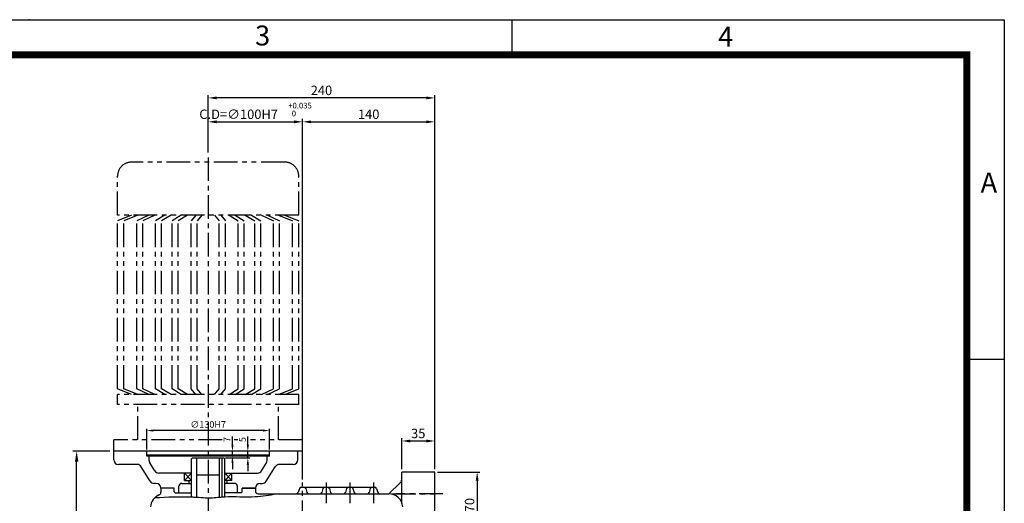
# Model space of a CAD drawing. Extents: x 5 to 2091, y 5 to 1442.
# Drawn here: x 1048 to 2091, y 929 to 1441 of the extents above; entities that cross this region are included whole.
import ezdxf

# ---------------------------------------------------------------- set-up
doc = ezdxf.new("R2010")
doc.units = 0
doc.header["$LTSCALE"] = 20
doc.header["$MEASUREMENT"] = 0
doc.linetypes.add('CENTER', pattern=[2, 1.25, -0.25, 0.25, -0.25])
doc.linetypes.add('PHANTOM', pattern=[2.5, 1.25, -0.25, 0.25, -0.25, 0.25, -0.25])
doc.layers.get('0').update_dxf_attribs({"color": 1, "linetype": 'CONTINUOUS'})
for name, color, linetype in [('02', 1, 'PHANTOM'), ('1', 3, 'CONTINUOUS'), ('3', 1, 'CENTER'), ('4', 1, 'PHANTOM')]:
    doc.layers.add(name, color=color, linetype=linetype)
doc.styles.add('ROMANS', font='romans.shx')
doc.styles.get("Standard").update_dxf_attribs({"font": 'simplex.shx'})

msp = doc.modelspace()

# ---------------------------------------------------------------- linework, layer by layer
at = {"color": 2}
for p, q in [((5, 1441.2), (2090.6, 1441.2)), ((1569.2, 1403.5), (1569.2, 1440.8)), ((2090.6, 1441.2), (2090.6, 5)), ((2050.8, 1082.1), (2090.6, 1082.1)), ((1182.4, 986.5), (1182.4, 1008.4)), ((1305.4, 1006.4), (1189.4, 1006.4)), ((1312.4, 986.5), (1312.4, 1008.4)), ((1273.1, 991.5), (1273.1, 1000.2)), ((1289.4, 991.5), (1289.4, 1000)), ((1273.1, 979.5), (1273.1, 984.5)), ((1289.4, 977.5), (1289.4, 984.5)), ((1265.9, 977.5), (1291.4, 977.5)), ((1273.1, 972.5), (1273.1, 965.5)), ((1289.4, 970.5), (1289.4, 963.5))]:
    msp.add_line(p, q, dxfattribs=at)
for p, q in [((1247.4, 1336.1), (1247.4, 1361.4)), ((1478.4, 1358.4), (1256.4, 1358.4)), ((1487.4, 1336.1), (1487.4, 1361.4)), ((1247.4, 1300.5), (1247.4, 1336.1)), ((1347.4, 954.5), (1347.4, 1336.1)), ((1487.4, 965.5), (1487.4, 1336.1)), ((1256.4, 1333.1), (1338.4, 1333.1)), ((1356.4, 1333.1), (1478.4, 1333.1)), ((1452.4, 965.5), (1452.4, 998.4)), ((1461.4, 995.4), (1478.4, 995.4)), ((1487.4, 968.5), (1487.4, 998.4)), ((1143.4, 984.5), (1104.1, 984.5)), ((1108.1, 685.5), (1108.1, 973.5)), ((1490.4, 962.5), (1535.3, 962.5)), ((1532.3, 953.5), (1532.3, 901.5))]:
    msp.add_line(p, q)
msp.add_lwpolyline([(45.8, 1403.9, 7.48, 7.48, 0), (2050.8, 1403.9, 7.48, 7.48, 0), (2050.8, 43.9, 7.48, 7.48, 0), (45.8, 43.9, 7.48, 7.48, 0), (45.8, 1407.7, 7.48, 7.48, 0)], format="xyseb")
msp.add_spline([(1191.1, 935.5), (1229.9, 936.2), (1232.4, 936.1), (1235.4, 936.1), (1244.4, 935.2), (1259.4, 936), (1264.9, 936.4), (1297.3, 936.5), (1319.9, 939.5)], degree=3)
msp.add_point((1057.7, 1441.2), dxfattribs=at)
for points in [[(1256.4, 1359.9), (1256.4, 1356.9), (1247.4, 1358.4)], [(1478.4, 1359.9), (1478.4, 1356.9), (1487.4, 1358.4)], [(1256.4, 1334.6), (1256.4, 1331.6), (1247.4, 1333.1)], [(1338.4, 1334.6), (1338.4, 1331.6), (1347.4, 1333.1)], [(1356.4, 1334.6), (1356.4, 1331.6), (1347.4, 1333.1)], [(1478.4, 1334.6), (1478.4, 1331.6), (1487.4, 1333.1)], [(1461.4, 996.9), (1461.4, 993.9), (1452.4, 995.4)], [(1478.4, 996.9), (1478.4, 993.9), (1487.4, 995.4)], [(1106.3, 973.5), (1110, 973.5), (1108.1, 984.5)], [(1530.8, 953.5), (1533.8, 953.5), (1532.3, 962.5)]]:
    msp.add_solid(points)
for points in [[(1189.4, 1005.3), (1189.4, 1007.6), (1182.4, 1006.4)], [(1305.4, 1005.3), (1305.4, 1007.6), (1312.4, 1006.4)], [(1274.3, 991.5), (1272, 991.5), (1273.1, 984.5)], [(1290.6, 991.5), (1288.3, 991.5), (1289.4, 984.5)], [(1274.3, 972.5), (1272, 972.5), (1273.1, 979.5)], [(1290.6, 970.5), (1288.3, 970.5), (1289.4, 977.5)]]:
    msp.add_solid(points, dxfattribs=at)
at = {"layer": '02'}
msp.add_line((1254.1, 1044.7), (1259, 1050.6), dxfattribs=at)
at = {"layer": '1'}
for p, q in [((1147.4, 975.5), (1147.4, 984.5)), ((1342.4, 984.5), (1147.4, 984.5)), ((1182.4, 980.5), (1182.4, 984.5)), ((1182.4, 979.5), (1182.4, 984.5)), ((1312.4, 980.5), (1182.4, 980.5)), ((1312.4, 980.5), (1312.4, 984.5)), ((1312.4, 979.5), (1312.4, 984.5)), ((1342.4, 975.5), (1342.4, 984.5)), ((1172.2, 970.5), (1152.4, 970.5)), ((1312.4, 979.5), (1182.4, 979.5)), ((1184.9, 974.8), (1184.9, 979.5)), ((1190.9, 963.8), (1185.7, 972.1)), ((1230.9, 977.5), (1229.9, 976.5)), ((1229.9, 936.4), (1229.9, 976.5)), ((1230.9, 977.5), (1263.9, 977.5)), ((1235.4, 936), (1235.4, 977.5)), ((1259.4, 936.1), (1259.4, 977.5)), ((1262.4, 936.1), (1262.4, 977.5)), ((1264.9, 976.5), (1263.9, 977.5)), ((1264.9, 936.2), (1264.9, 976.5)), ((1304, 963.8), (1309.2, 972.1)), ((1309.9, 974.8), (1309.9, 979.5)), ((1337.4, 970.5), (1322.7, 970.5)), ((1186, 952.8), (1176.4, 968.1)), ((1229.9, 961.5), (1195.1, 961.5)), ((1222.4, 961.5), (1229.9, 953.5)), ((1222.4, 953.5), (1229.9, 961.5)), ((1222.4, 953.5), (1222.4, 961.5)), ((1235.4, 959.6), (1259.4, 959.6)), ((1264.9, 961.5), (1299.7, 961.5)), ((1272.4, 953.5), (1264.9, 961.5)), ((1272.4, 961.5), (1264.9, 953.5)), ((1272.4, 953.5), (1272.4, 961.5)), ((1308.9, 952.8), (1318.5, 968.1)), ((1487.4, 962.5), (1452.4, 962.5)), ((1452.4, 930.3), (1452.4, 962.5)), ((1487.4, 892.5), (1487.4, 962.5)), ((1192.4, 950.5), (1190.2, 950.5)), ((1219.4, 950.5), (1229.9, 950.5)), ((1222.4, 953.5), (1229.9, 953.5)), ((1227.4, 950.5), (1227.4, 953.5)), ((1272.4, 953.5), (1264.9, 953.5)), ((1275.4, 950.5), (1264.9, 950.5)), ((1267.4, 950.5), (1267.4, 953.5)), ((1302.4, 950.5), (1304.7, 950.5)), ((1450.9, 951), (1438.7, 939.5)), ((1211.4, 945.5), (1197.4, 945.5)), ((1211.4, 945.5), (1197.4, 945.5)), ((1197.4, 945.5), (1197.4, 942.5)), ((1197.4, 945.5), (1197.4, 941.1)), ((1211.4, 941.5), (1211.4, 945.5)), ((1212.4, 940.5), (1211.4, 941.5)), ((1212.4, 940.5), (1229.9, 940.5)), ((1216.4, 940.5), (1216.4, 947.5)), ((1282.4, 940.5), (1264.9, 940.5)), ((1278.4, 940.5), (1278.4, 947.5)), ((1282.4, 940.5), (1283.4, 941.5)), ((1283.4, 945.5), (1297.4, 945.5)), ((1297.4, 945.5), (1283.4, 945.5)), ((1283.4, 941.5), (1283.4, 945.5)), ((1297.4, 945.5), (1297.4, 945.5)), ((1297.4, 945.5), (1297.4, 943.4)), ((1297.4, 945.5), (1297.4, 945.5)), ((1297.4, 945.5), (1297.4, 942.5)), ((1300.4, 939.5), (1438.6, 939.5)), ((1344, 945), (1342.8, 940.9)), ((1345.9, 946.5), (1423.9, 946.5)), ((1350.8, 945), (1352, 940.9)), ((1369, 945), (1367.8, 940.9)), ((1375.8, 945), (1377, 940.9)), ((1394, 945), (1392.8, 940.9)), ((1400.8, 945), (1402, 940.9)), ((1419, 945), (1417.8, 940.9)), ((1425.8, 945), (1427, 940.9))]:
    msp.add_line(p, q, dxfattribs=at)
for centre, radius, start, end in [((1152.4, 975.5), 5, 180, 270), ((1172.2, 965.5), 5, 32.0054, 90), ((1189.9, 974.8), 5, 180, 212.0054), ((1304.9, 974.8), 5, 327.9946, 360), ((1322.7, 965.5), 5, 90, 147.9946), ((1337.4, 975.5), 5, 270, 0), ((1195.1, 966.5), 5, 212.0054, 270), ((1299.7, 966.5), 5, 270, 327.9946), ((1190.2, 955.5), 5, 212.0054, 270), ((1192.4, 945.5), 5, 0, 90), ((1219.4, 947.5), 3, 90, 180), ((1275.4, 947.5), 3, 0, 90), ((1302.4, 945.5), 5, 90, 180), ((1304.7, 955.5), 5, 270, 327.9946), ((1447.4, 954.6), 5, 313.5312, 0), ((1194.4, 941.1), 3, 292.2448, 0), ((1300.4, 942.5), 3, 180, 270), ((1340.9, 941.5), 2, 270, 344.0546), ((1345.9, 944.5), 2, 90, 164.0546), ((1348.9, 944.5), 2, 15.9454, 90), ((1353.9, 941.5), 2, 195.9454, 270), ((1365.9, 941.5), 2, 270, 344.0546), ((1370.9, 944.5), 2, 90, 164.0546), ((1373.9, 944.5), 2, 15.9454, 90), ((1378.9, 941.5), 2, 195.9454, 270), ((1390.9, 941.5), 2, 270, 344.0546), ((1395.9, 944.5), 2, 90, 164.0546), ((1398.9, 944.5), 2, 15.9454, 90), ((1403.9, 941.5), 2, 195.9454, 270), ((1415.9, 941.5), 2, 270, 344.0546), ((1420.9, 944.5), 2, 90, 164.0546), ((1423.9, 944.5), 2, 15.9454, 90), ((1428.9, 941.5), 2, 195.9454, 270), ((1438.6, 924.5), 15, 4.5983, 90), ((1201.2, 924.5), 15, 112.2448, 175.4017)]:
    msp.add_arc(centre, radius, start, end, dxfattribs=at)
at = {"layer": '3'}
for p, q in [((1247.4, 1295.5), (1247.4, 691.5)), ((1347.4, 707.5), (1347.4, 951.5)), ((1372.4, 951.5), (1372.4, 929.5)), ((1397.4, 951.5), (1397.4, 929.5)), ((1422.4, 951.5), (1422.4, 929.5)), ((1442.4, 939.5), (1487.4, 939.5)), ((1496, 939.5), (1446.7, 939.5))]:
    msp.add_line(p, q, dxfattribs=at)
at = {"layer": '4'}
for p, q in [((1328.4, 1290.5), (1166.4, 1290.5)), ((1151.4, 1234.3), (1151.4, 1275.5)), ((1343.4, 1234.3), (1343.4, 1275.5)), ((1343.4, 1234.3), (1151.4, 1234.3)), ((1166.3, 1234.3), (1151.4, 1228.3)), ((1172.9, 1234.3), (1158, 1228.3)), ((1184.5, 1234.3), (1171.7, 1228.3)), ((1191.1, 1234.3), (1178.3, 1228.3)), ((1201.6, 1234.3), (1191.5, 1228.3)), ((1208.2, 1234.3), (1198.1, 1228.3)), ((1218.8, 1234.3), (1209.2, 1228.3)), ((1225.4, 1234.3), (1215.8, 1228.3)), ((1234.2, 1234.3), (1229.3, 1228.3)), ((1240.8, 1234.3), (1235.9, 1228.3)), ((1254.1, 1234.3), (1259, 1228.3)), ((1260.7, 1234.3), (1265.6, 1228.3)), ((1269.5, 1234.3), (1279.1, 1228.3)), ((1276.1, 1234.3), (1285.7, 1228.3)), ((1286.6, 1234.3), (1296.8, 1228.3)), ((1293.2, 1234.3), (1303.3, 1228.3)), ((1303.8, 1234.3), (1316.6, 1228.3)), ((1310.4, 1234.3), (1323.1, 1228.3)), ((1322, 1234.3), (1336.8, 1228.3)), ((1328.6, 1234.3), (1343.4, 1228.3)), ((1151.4, 1050.6), (1151.4, 1228.3)), ((1158, 1050.6), (1158, 1228.3)), ((1171.7, 1050.6), (1171.7, 1228.3)), ((1178.3, 1050.6), (1178.3, 1228.3)), ((1191.5, 1050.6), (1191.5, 1228.3)), ((1198.1, 1050.6), (1198.1, 1228.3)), ((1209.2, 1050.6), (1209.2, 1228.3)), ((1215.8, 1050.6), (1215.8, 1228.3)), ((1229.3, 1050.6), (1229.3, 1228.3)), ((1235.9, 1050.6), (1235.9, 1228.3)), ((1259, 1050.6), (1259, 1228.3)), ((1265.6, 1050.6), (1265.6, 1228.3)), ((1279.1, 1050.6), (1279.1, 1228.3)), ((1285.7, 1050.6), (1285.7, 1228.3)), ((1296.8, 1050.6), (1296.8, 1228.3)), ((1303.3, 1050.6), (1303.3, 1228.3)), ((1316.6, 1050.6), (1316.6, 1228.3)), ((1323.1, 1050.6), (1323.1, 1228.3)), ((1336.8, 1050.6), (1336.8, 1228.3)), ((1343.4, 1050.6), (1343.4, 1228.3)), ((1166.3, 1044.7), (1151.4, 1050.6)), ((1343.4, 1044.7), (1151.4, 1044.7)), ((1151.4, 1033.9), (1151.4, 1044.7)), ((1172.9, 1044.7), (1158, 1050.6)), ((1184.5, 1044.7), (1171.7, 1050.6)), ((1191.1, 1044.7), (1178.3, 1050.6)), ((1201.6, 1044.7), (1191.5, 1050.6)), ((1208.2, 1044.7), (1198.1, 1050.6)), ((1218.8, 1044.7), (1209.2, 1050.6)), ((1225.4, 1044.7), (1215.8, 1050.6)), ((1234.2, 1044.7), (1229.3, 1050.6)), ((1240.8, 1044.7), (1235.9, 1050.6)), ((1260.7, 1044.7), (1265.6, 1050.6)), ((1269.5, 1044.7), (1279.1, 1050.6)), ((1276.1, 1044.7), (1285.7, 1050.6)), ((1286.6, 1044.7), (1296.8, 1050.6)), ((1293.2, 1044.7), (1303.3, 1050.6)), ((1303.8, 1044.7), (1316.6, 1050.6)), ((1310.4, 1044.7), (1323.1, 1050.6)), ((1322, 1044.7), (1336.8, 1050.6)), ((1328.6, 1044.7), (1343.4, 1050.6)), ((1343.4, 1033.9), (1343.4, 1044.7)), ((1343.4, 1033.9), (1151.4, 1033.9)), ((1173, 996.5), (1173, 1033.9)), ((1321.8, 996.5), (1321.8, 1033.9)), ((1262.3, 996.5), (1147.4, 996.5)), ((1147.4, 984.5), (1147.4, 996.5)), ((1278.8, 996.5), (1275.1, 996.5)), ((1347.4, 996.5), (1292.4, 996.5)), ((1347.4, 984.5), (1347.4, 996.5)), ((1147.4, 984.5), (1147.4, 984.5)), ((1347.4, 984.5), (1342.4, 984.5))]:
    msp.add_line(p, q, dxfattribs=at)
for centre, start, end in [((1166.4, 1275.5), 90, 180), ((1328.4, 1275.5), 0, 90)]:
    msp.add_arc(centre, 15, start, end, dxfattribs=at)

# ---------------------------------------------------------------- texts
at = {"color": 3}
for s, p in [('3', (1297.1, 1413.9)), ('4', (1787.5, 1412.8)), ('A', (2065.5, 1258.3))]:
    msp.add_text(s, height=21.1, dxfattribs=at).set_placement(p)
at = {"attachment_point": 5, "style": 'ROMANS'}
for s, insert, char_height in [('\\A1;240', (1367.4, 1366.4), 10), ('\\A1;C.D=∅100H7', (1279.7, 1341.1), 10), ('+0.035', (1344.7, 1349.5), 6), ('\\A1;140', (1417.4, 1341.1), 10), ('0', (1338.2, 1341.1), 6), ('\\A1;35', (1469.9, 1003.4), 10)]:
    msp.add_mtext(s, dxfattribs=dict(at, insert=insert, char_height=char_height))
at = {"color": 2, "insert": (1247.4, 1012.9), "char_height": 7, "attachment_point": 5, "style": 'ROMANS'}
msp.add_mtext('\\A1;∅130H7', dxfattribs=at)
at = {"color": 2, "char_height": 7, "attachment_point": 5, "rotation": 90, "style": 'ROMANS'}
for s, insert in [('\\A1;7', (1267.4, 996.9)), ('\\A1;5', (1283.7, 996.9))]:
    msp.add_mtext(s, dxfattribs=dict(at, insert=insert))
at = {"insert": (1524.3, 927.5), "char_height": 10, "attachment_point": 5, "rotation": 90, "style": 'ROMANS'}
msp.add_mtext('\\A1;70', dxfattribs=at)

doc.saveas('drawing.dxf')
